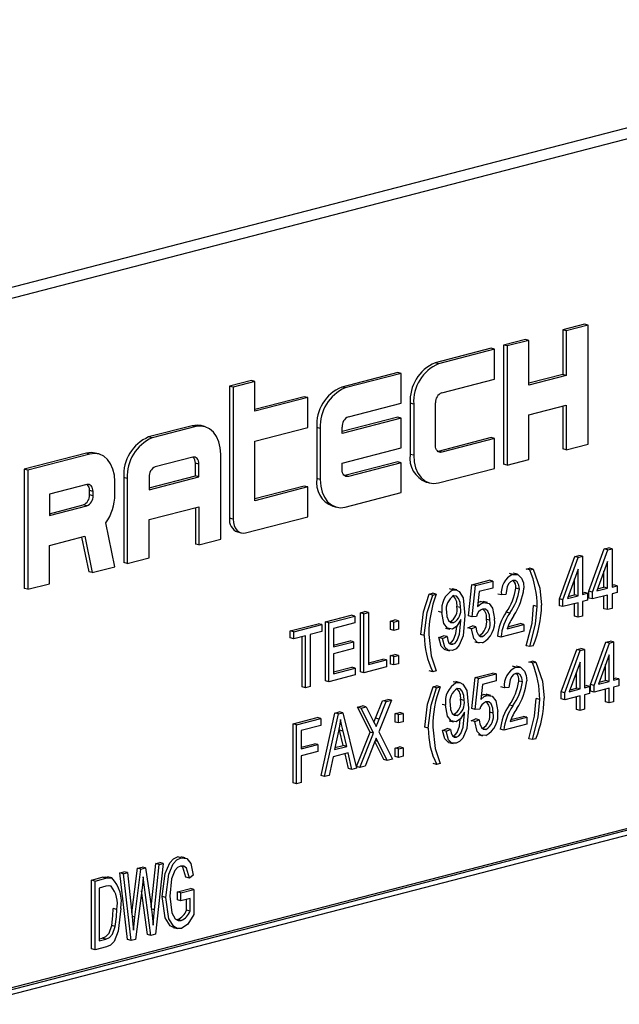
# Model space of a CAD drawing. Units: inches. Extents: x 4 to 84, y 4 to 63.
# Drawn here: x 63.8 to 64.4, y 49.1 to 50 of the extents above; entities that cross this region are included whole.
import ezdxf

# ---------------------------------------------------------------- set-up
doc = ezdxf.new("R2010")
doc.units = ezdxf.units.IN
doc.header["$LTSCALE"] = 8
doc.header["$MEASUREMENT"] = 0

msp = doc.modelspace()

# ---------------------------------------------------------------- linework, layer by layer
at = {"color": 7, "linetype": 'Continuous', "lineweight": 25}
for p, q in [((64.77715, 50.04675), (62.8326, 49.54346)), ((64.79829, 50.04128), (62.85375, 49.53799)), ((64.31901, 49.74446), (64.29735, 49.73885)), ((64.29735, 49.73885), (64.29735, 49.69448)), ((64.30089, 49.73794), (64.29735, 49.73885)), ((64.32254, 49.74354), (64.30089, 49.73794)), ((64.32254, 49.74354), (64.31901, 49.74446)), ((64.32254, 49.62522), (64.32254, 49.74354)), ((64.26023, 49.72924), (64.23857, 49.72364)), ((64.26376, 49.72833), (64.26023, 49.72924)), ((64.30089, 49.73794), (64.30089, 49.69356)), ((64.2262, 49.72044), (64.17051, 49.70602)), ((64.22973, 49.71952), (64.17405, 49.70511)), ((64.22973, 49.71952), (64.2262, 49.72044)), ((64.22973, 49.68994), (64.22973, 49.71952)), ((64.23857, 49.72364), (64.23857, 49.60531)), ((64.24211, 49.72272), (64.23857, 49.72364)), ((64.26376, 49.72833), (64.24211, 49.72272)), ((64.24211, 49.72272), (64.24211, 49.6044)), ((64.26376, 49.68396), (64.26376, 49.72833)), ((64.17405, 49.70511), (64.17051, 49.70602)), ((64.13339, 49.69642), (64.07771, 49.682)), ((64.13693, 49.6955), (64.08124, 49.68109)), ((64.13693, 49.6955), (64.13339, 49.69642)), ((64.13693, 49.66592), (64.13693, 49.6955)), ((64.17714, 49.67633), (64.22973, 49.68994)), ((64.29735, 49.69448), (64.26376, 49.68579)), ((64.30089, 49.69356), (64.26376, 49.68396)), ((64.30089, 49.69356), (64.29735, 49.69448)), ((63.98799, 49.68836), (63.96634, 49.68276)), ((63.96634, 49.68276), (63.96634, 49.55176)), ((63.96987, 49.68185), (63.96634, 49.68276)), ((63.99153, 49.68745), (63.96987, 49.68185)), ((63.96987, 49.68185), (63.96987, 49.55084)), ((63.99153, 49.68745), (63.98799, 49.68836)), ((63.99153, 49.65787), (63.99153, 49.68745)), ((64.08124, 49.68109), (64.07771, 49.682)), ((64.04058, 49.67239), (63.99153, 49.6597)), ((64.04412, 49.67148), (63.99153, 49.65787)), ((64.04412, 49.67148), (64.04058, 49.67239)), ((64.04412, 49.6419), (64.04412, 49.67148)), ((64.08434, 49.65231), (64.13693, 49.66592)), ((64.14577, 49.66581), (64.14577, 49.6151)), ((64.1493, 49.6649), (64.14577, 49.66581)), ((64.1493, 49.6649), (64.1493, 49.61418)), ((64.17096, 49.62402), (64.17096, 49.66627)), ((64.26376, 49.65437), (64.30089, 49.66398)), ((64.29735, 49.66307), (64.29735, 49.62053)), ((64.30089, 49.66398), (64.30089, 49.61961)), ((64.13339, 49.65204), (64.07815, 49.63775)), ((64.13693, 49.65113), (64.07815, 49.63592)), ((64.13693, 49.65113), (64.13339, 49.65204)), ((64.13693, 49.62155), (64.13693, 49.65113)), ((64.26376, 49.61), (64.26376, 49.65437)), ((63.92921, 49.64357), (63.8859, 49.63236)), ((63.93275, 49.64266), (63.88944, 49.63145)), ((63.93275, 49.64266), (63.92921, 49.64357)), ((63.94152, 49.64273), (63.93798, 49.64365)), ((63.99153, 49.62829), (64.04412, 49.6419)), ((64.05296, 49.64179), (64.05296, 49.59108)), ((64.05649, 49.64088), (64.05296, 49.64179)), ((64.05649, 49.64088), (64.05649, 49.59016)), ((64.07815, 49.63592), (64.07815, 49.64225)), ((63.88944, 49.63145), (63.8859, 49.63236)), ((64.2262, 49.63169), (64.17361, 49.61808)), ((64.22973, 49.63078), (64.17714, 49.61716)), ((64.22973, 49.63078), (64.2262, 49.63169)), ((64.22973, 49.60119), (64.22973, 49.63078)), ((63.99153, 49.56912), (63.99153, 49.62829)), ((64.07815, 49.60633), (64.13693, 49.62155)), ((64.30089, 49.61961), (64.32254, 49.62522)), ((63.82403, 49.61635), (63.76216, 49.60033)), ((63.82757, 49.61543), (63.7657, 49.59942)), ((63.82757, 49.61543), (63.82403, 49.61635)), ((63.83634, 49.61551), (63.8328, 49.61642)), ((63.92966, 49.61227), (63.89253, 49.60267)), ((63.9575, 49.53073), (63.9575, 49.61525)), ((64.1493, 49.61418), (64.14577, 49.6151)), ((64.17361, 49.61808), (64.17329, 49.61801)), ((64.17714, 49.61716), (64.17361, 49.61808)), ((64.30089, 49.61961), (64.29735, 49.62053)), ((63.93231, 49.59366), (63.93231, 49.60634)), ((63.93584, 49.60542), (63.93231, 49.60634)), ((63.93584, 49.59274), (63.93584, 49.60542)), ((64.07815, 49.59999), (64.07815, 49.60633)), ((64.13339, 49.60767), (64.0808, 49.59406)), ((64.13693, 49.60676), (64.08434, 49.59314)), ((64.13693, 49.60676), (64.13339, 49.60767)), ((64.13693, 49.57717), (64.13693, 49.60676)), ((64.24211, 49.6044), (64.23857, 49.60531)), ((64.24211, 49.6044), (64.26376, 49.61)), ((63.76216, 49.60033), (63.76216, 49.48201)), ((63.7657, 49.59942), (63.76216, 49.60033)), ((63.7657, 49.59942), (63.7657, 49.48109)), ((63.86115, 49.59215), (63.86115, 49.50763)), ((63.86469, 49.59123), (63.86115, 49.59215)), ((63.88635, 49.58176), (63.93231, 49.59366)), ((63.88635, 49.57993), (63.93584, 49.59274)), ((63.88635, 49.59261), (63.88635, 49.57993)), ((63.93584, 49.59274), (63.93231, 49.59366)), ((64.0808, 49.59406), (64.08048, 49.59399)), ((64.08434, 49.59314), (64.0808, 49.59406)), ((64.17405, 49.58678), (64.22973, 49.60119)), ((63.82447, 49.58505), (63.78735, 49.57544)), ((63.85232, 49.57535), (63.85232, 49.58803)), ((63.86469, 49.59123), (63.86469, 49.50671)), ((64.04058, 49.58365), (63.99153, 49.57095)), ((64.04412, 49.58274), (63.99153, 49.56912)), ((64.04412, 49.58274), (64.04058, 49.58365)), ((64.04412, 49.55315), (64.04412, 49.58274)), ((64.05649, 49.59016), (64.05296, 49.59108)), ((64.16174, 49.58762), (64.16528, 49.58671)), ((63.78735, 49.57544), (63.78735, 49.55431)), ((63.82713, 49.57489), (63.82713, 49.57911)), ((63.83066, 49.5782), (63.82713, 49.57911)), ((63.83066, 49.57397), (63.82713, 49.57489)), ((63.83066, 49.57397), (63.83066, 49.5782)), ((64.08124, 49.56276), (64.13693, 49.57717)), ((63.78735, 49.55614), (63.82094, 49.56484)), ((63.78735, 49.55431), (63.82447, 49.56392)), ((63.82447, 49.56392), (63.82094, 49.56484)), ((63.88635, 49.55035), (63.93584, 49.56316)), ((63.93231, 49.56225), (63.93231, 49.52605)), ((63.93584, 49.56316), (63.93584, 49.52513)), ((64.06894, 49.5636), (64.07247, 49.56269)), ((63.98225, 49.53714), (64.04412, 49.55315)), ((63.85232, 49.50351), (63.84334, 49.54697)), ((63.88635, 49.51232), (63.88635, 49.55035)), ((63.96987, 49.55084), (63.96634, 49.55176)), ((63.78735, 49.52473), (63.82244, 49.53381)), ((63.81926, 49.53299), (63.82636, 49.49862)), ((63.82244, 49.53381), (63.8299, 49.49771)), ((63.97433, 49.53802), (63.97786, 49.5371)), ((63.78735, 49.4867), (63.78735, 49.52473)), ((63.93584, 49.52513), (63.93231, 49.52605)), ((63.93584, 49.52513), (63.9575, 49.53073)), ((64.29403, 49.47168), (64.30932, 49.51369)), ((64.30932, 49.51369), (64.31353, 49.51478)), ((64.31286, 49.51278), (64.30932, 49.51369)), ((64.31286, 49.51278), (64.31706, 49.51387)), ((64.31706, 49.51387), (64.31353, 49.51478)), ((64.31706, 49.51387), (64.31706, 49.47581)), ((64.3233, 49.47926), (64.3386, 49.52127)), ((64.32684, 49.47834), (64.34213, 49.52036)), ((64.3386, 49.52127), (64.3428, 49.52236)), ((64.34213, 49.52036), (64.3386, 49.52127)), ((64.34213, 49.52036), (64.34634, 49.52144)), ((64.34634, 49.52144), (64.3428, 49.52236)), ((64.34634, 49.52144), (64.34634, 49.48339)), ((63.86469, 49.50671), (63.86115, 49.50763)), ((63.86469, 49.50671), (63.88635, 49.51232)), ((64.29756, 49.47077), (64.31286, 49.51278)), ((64.34188, 49.50872), (64.33123, 49.47948)), ((64.34188, 49.48224), (64.34188, 49.50872)), ((63.8299, 49.49771), (63.82636, 49.49862)), ((63.8299, 49.49771), (63.85232, 49.50351)), ((64.24791, 49.49597), (64.24438, 49.49688)), ((64.25254, 49.49599), (64.24813, 49.49713)), ((64.26111, 49.50122), (64.26446, 49.50208)), ((64.26465, 49.5003), (64.26111, 49.50122)), ((64.26799, 49.50117), (64.26446, 49.50208)), ((64.26465, 49.5003), (64.26799, 49.50117)), ((64.31261, 49.50114), (64.30196, 49.47191)), ((64.31261, 49.47466), (64.31261, 49.50114)), ((64.33834, 49.48315), (64.33834, 49.49901)), ((63.7657, 49.48109), (63.78735, 49.4867)), ((64.20368, 49.4548), (64.20703, 49.4857)), ((64.20703, 49.4857), (64.2243, 49.49017)), ((64.21056, 49.48478), (64.20703, 49.4857)), ((64.20722, 49.45389), (64.21056, 49.48478)), ((64.21056, 49.48478), (64.22783, 49.48925)), ((64.22783, 49.48925), (64.2243, 49.49017)), ((64.22783, 49.48925), (64.22783, 49.4824)), ((64.30907, 49.47558), (64.30907, 49.49143)), ((64.34634, 49.48522), (64.34782, 49.4856)), ((64.34634, 49.48339), (64.35135, 49.48469)), ((64.35135, 49.48469), (64.34782, 49.4856)), ((64.35135, 49.48469), (64.35135, 49.47784)), ((63.7657, 49.48109), (63.76216, 49.48201)), ((64.16464, 49.47625), (64.16798, 49.47711)), ((64.16818, 49.47533), (64.16464, 49.47625)), ((64.17152, 49.4762), (64.16798, 49.47711)), ((64.16818, 49.47533), (64.17152, 49.4762)), ((64.18833, 49.48055), (64.1848, 49.48146)), ((64.19199, 49.48048), (64.18757, 49.48163)), ((64.2143, 49.4789), (64.21269, 49.46401)), ((64.22783, 49.4824), (64.2143, 49.4789)), ((64.23649, 49.47551), (64.23296, 49.47642)), ((64.24095, 49.4759), (64.23649, 49.47551)), ((64.25432, 49.48132), (64.25078, 49.48224)), ((64.30196, 49.47191), (64.31261, 49.47466)), ((64.3027, 49.47393), (64.30907, 49.47558)), ((64.31261, 49.47466), (64.30907, 49.47558)), ((64.31706, 49.47764), (64.31854, 49.47803)), ((64.31706, 49.47581), (64.32208, 49.47711)), ((64.32208, 49.47711), (64.31854, 49.47803)), ((64.32208, 49.47711), (64.32208, 49.47026)), ((64.3233, 49.47241), (64.3233, 49.47926)), ((64.32684, 49.47834), (64.3233, 49.47926)), ((64.32684, 49.47149), (64.32684, 49.47834)), ((64.34188, 49.47539), (64.32684, 49.47149)), ((64.33123, 49.47948), (64.34188, 49.48224)), ((64.33197, 49.4815), (64.33834, 49.48315)), ((64.34188, 49.48224), (64.33834, 49.48315)), ((64.33834, 49.46184), (64.33834, 49.47447)), ((64.34188, 49.46093), (64.34188, 49.47539)), ((64.35135, 49.47784), (64.34634, 49.47654)), ((64.34634, 49.47654), (64.34634, 49.46208)), ((64.2131, 49.46787), (64.21551, 49.46886)), ((64.21551, 49.46886), (64.21848, 49.46834)), ((64.21904, 49.46795), (64.21551, 49.46886)), ((64.22258, 49.46788), (64.21816, 49.46902)), ((64.27189, 49.46412), (64.26836, 49.46504)), ((64.29403, 49.46483), (64.29403, 49.47168)), ((64.29756, 49.47077), (64.29403, 49.47168)), ((64.29756, 49.46392), (64.29403, 49.46483)), ((64.29756, 49.46392), (64.29756, 49.47077)), ((64.31261, 49.46781), (64.29756, 49.46392)), ((64.30907, 49.45427), (64.30907, 49.4669)), ((64.31261, 49.45335), (64.31261, 49.46781)), ((64.32208, 49.47026), (64.31706, 49.46896)), ((64.31706, 49.46896), (64.31706, 49.4545)), ((64.32684, 49.47149), (64.3233, 49.47241)), ((64.06148, 49.44879), (64.08711, 49.45542)), ((64.09064, 49.4545), (64.08711, 49.45542)), ((64.09632, 49.4578), (64.10078, 49.45896)), ((64.09632, 49.3992), (64.09632, 49.4578)), ((64.09986, 49.45689), (64.09632, 49.4578)), ((64.09986, 49.45689), (64.10432, 49.45804)), ((64.09986, 49.39829), (64.09986, 49.45689)), ((64.10432, 49.45804), (64.10078, 49.45896)), ((64.10432, 49.45804), (64.10432, 49.40629)), ((64.17739, 49.45801), (64.17386, 49.45893)), ((64.19578, 49.46293), (64.19224, 49.46384)), ((64.20722, 49.45389), (64.20368, 49.4548)), ((64.24473, 49.45753), (64.24119, 49.45845)), ((64.34188, 49.46093), (64.33834, 49.46184)), ((64.34634, 49.46208), (64.34188, 49.46093)), ((64.02664, 49.43977), (64.05449, 49.44698)), ((64.03017, 49.43885), (64.05803, 49.44606)), ((64.05803, 49.44606), (64.05449, 49.44698)), ((64.05803, 49.44606), (64.05803, 49.43921)), ((64.06148, 49.39018), (64.06148, 49.44879)), ((64.06502, 49.44787), (64.06148, 49.44879)), ((64.06502, 49.44787), (64.09064, 49.4545)), ((64.06502, 49.38927), (64.06502, 49.44787)), ((64.09064, 49.44766), (64.06947, 49.44218)), ((64.09064, 49.4545), (64.09064, 49.44766)), ((64.12615, 49.44954), (64.13061, 49.4507)), ((64.12615, 49.44117), (64.12615, 49.44954)), ((64.12969, 49.44863), (64.12615, 49.44954)), ((64.12969, 49.44863), (64.13415, 49.44978)), ((64.12969, 49.44026), (64.12969, 49.44863)), ((64.13415, 49.44978), (64.13061, 49.4507)), ((64.13415, 49.44978), (64.13415, 49.44141)), ((64.18892, 49.44797), (64.18538, 49.44889)), ((64.19621, 49.44978), (64.19621, 49.45122)), ((64.21168, 49.45417), (64.20722, 49.45389)), ((64.22505, 49.45031), (64.22151, 49.45123)), ((64.24206, 49.44194), (64.25878, 49.44627)), ((64.24283, 49.44397), (64.25524, 49.44718)), ((64.25878, 49.44627), (64.25524, 49.44718)), ((64.25878, 49.44627), (64.25878, 49.43942)), ((64.31261, 49.45335), (64.30907, 49.45427)), ((64.31706, 49.4545), (64.31261, 49.45335)), ((64.02664, 49.43292), (64.02664, 49.43977)), ((64.03017, 49.43885), (64.02664, 49.43977)), ((64.03017, 49.432), (64.03017, 49.43885)), ((64.05803, 49.43921), (64.04633, 49.43619)), ((64.04633, 49.43619), (64.04633, 49.38443)), ((64.06947, 49.44218), (64.06947, 49.42391)), ((64.12969, 49.44026), (64.12615, 49.44117)), ((64.13415, 49.44141), (64.12969, 49.44026)), ((64.15982, 49.4352), (64.15628, 49.43611)), ((64.18081, 49.4426), (64.18523, 49.44146)), ((64.20313, 49.44283), (64.20758, 49.44474)), ((64.20666, 49.44191), (64.20313, 49.44283)), ((64.20666, 49.44191), (64.21112, 49.44383)), ((64.21112, 49.44383), (64.20758, 49.44474)), ((64.25878, 49.43942), (64.23593, 49.43351)), ((64.03017, 49.432), (64.02664, 49.43292)), ((64.04187, 49.43503), (64.03017, 49.432)), ((64.03834, 49.38419), (64.03834, 49.43412)), ((64.04187, 49.38328), (64.04187, 49.43503)), ((64.06947, 49.42574), (64.086, 49.43002)), ((64.06947, 49.42391), (64.08953, 49.4291)), ((64.08953, 49.4291), (64.086, 49.43002)), ((64.08953, 49.4291), (64.08953, 49.42225)), ((64.17441, 49.43311), (64.17887, 49.43503)), ((64.17795, 49.4322), (64.17441, 49.43311)), ((64.17795, 49.4322), (64.18241, 49.43411)), ((64.18241, 49.43411), (64.17887, 49.43503)), ((64.18817, 49.42647), (64.18463, 49.42739)), ((64.21003, 49.42898), (64.21445, 49.42784)), ((64.21768, 49.43411), (64.21415, 49.43503)), ((64.23593, 49.43351), (64.2324, 49.43442)), ((64.32493, 49.38665), (64.34022, 49.42866)), ((64.32846, 49.38573), (64.34376, 49.42775)), ((64.34022, 49.42866), (64.34443, 49.42975)), ((64.34376, 49.42775), (64.34022, 49.42866)), ((64.34376, 49.42775), (64.34796, 49.42883)), ((64.34796, 49.42883), (64.34443, 49.42975)), ((64.34796, 49.42883), (64.34796, 49.39078)), ((64.08953, 49.42225), (64.06947, 49.41706)), ((64.06947, 49.41706), (64.06947, 49.39727)), ((64.12615, 49.41529), (64.13061, 49.41645)), ((64.13415, 49.41553), (64.13061, 49.41645)), ((64.18038, 49.42123), (64.1848, 49.42009)), ((64.26465, 49.4242), (64.26111, 49.42511)), ((64.26799, 49.42506), (64.26465, 49.4242)), ((64.29598, 49.37916), (64.31128, 49.42117)), ((64.29952, 49.37824), (64.31482, 49.42026)), ((64.31128, 49.42117), (64.31548, 49.42226)), ((64.31482, 49.42026), (64.31128, 49.42117)), ((64.31482, 49.42026), (64.31902, 49.42134)), ((64.31902, 49.42134), (64.31548, 49.42226)), ((64.31902, 49.42134), (64.31902, 49.38329)), ((64.34351, 49.41611), (64.33286, 49.38687)), ((64.34351, 49.38963), (64.34351, 49.41611)), ((64.10432, 49.40812), (64.11861, 49.41182)), ((64.10432, 49.40629), (64.12215, 49.41091)), ((64.12215, 49.41091), (64.11861, 49.41182)), ((64.12215, 49.41091), (64.12215, 49.40406)), ((64.12615, 49.40692), (64.12615, 49.41529)), ((64.12969, 49.41438), (64.12615, 49.41529)), ((64.12969, 49.40601), (64.12615, 49.40692)), ((64.12969, 49.41438), (64.13415, 49.41553)), ((64.12969, 49.40601), (64.12969, 49.41438)), ((64.13415, 49.40716), (64.12969, 49.40601)), ((64.13415, 49.41553), (64.13415, 49.40716)), ((64.26373, 49.40886), (64.26707, 49.40973)), ((64.26726, 49.40795), (64.26373, 49.40886)), ((64.27061, 49.40881), (64.26707, 49.40973)), ((64.26726, 49.40795), (64.27061, 49.40881)), ((64.31456, 49.40862), (64.30392, 49.37938)), ((64.31456, 49.38214), (64.31456, 49.40862)), ((64.33997, 49.39054), (64.33997, 49.4064)), ((64.0912, 49.39605), (64.06502, 49.38927)), ((64.06947, 49.3991), (64.08767, 49.40381)), ((64.06947, 49.39727), (64.0912, 49.4029)), ((64.0912, 49.4029), (64.08767, 49.40381)), ((64.0912, 49.4029), (64.0912, 49.39605)), ((64.09986, 49.39829), (64.09632, 49.3992)), ((64.12215, 49.40406), (64.09986, 49.39829)), ((64.16818, 49.39923), (64.16464, 49.40014)), ((64.17152, 49.40009), (64.16818, 49.39923)), ((64.2103, 49.39351), (64.22757, 49.39798)), ((64.21383, 49.3926), (64.2311, 49.39707)), ((64.2311, 49.39707), (64.22757, 49.39798)), ((64.2311, 49.39707), (64.2311, 49.39022)), ((64.25085, 49.4037), (64.24732, 49.40462)), ((64.25549, 49.40372), (64.25107, 49.40486)), ((64.31103, 49.38305), (64.31103, 49.39891)), ((64.06502, 49.38927), (64.06148, 49.39018)), ((64.19193, 49.38845), (64.1884, 49.38937)), ((64.19559, 49.38839), (64.19117, 49.38953)), ((64.20695, 49.36262), (64.2103, 49.39351)), ((64.21383, 49.3926), (64.2103, 49.39351)), ((64.21049, 49.36171), (64.21383, 49.3926)), ((64.21757, 49.38671), (64.21596, 49.37183)), ((64.2311, 49.39022), (64.21757, 49.38671)), ((64.25726, 49.38906), (64.25373, 49.38997)), ((64.32493, 49.3798), (64.32493, 49.38665)), ((64.32846, 49.38573), (64.32493, 49.38665)), ((64.33286, 49.38687), (64.34351, 49.38963)), ((64.3336, 49.38889), (64.33997, 49.39054)), ((64.34351, 49.38963), (64.33997, 49.39054)), ((64.34796, 49.39261), (64.34944, 49.39299)), ((64.34796, 49.39078), (64.35298, 49.39208)), ((64.35298, 49.39208), (64.34944, 49.39299)), ((64.35298, 49.39208), (64.35298, 49.38523)), ((64.04187, 49.38328), (64.03834, 49.38419)), ((64.04633, 49.38443), (64.04187, 49.38328)), ((64.16857, 49.38423), (64.17191, 49.3851)), ((64.1721, 49.38332), (64.16857, 49.38423)), ((64.17545, 49.38418), (64.17191, 49.3851)), ((64.1721, 49.38332), (64.17545, 49.38418)), ((64.21638, 49.37569), (64.21878, 49.37668)), ((64.22231, 49.37577), (64.21878, 49.37668)), ((64.22585, 49.3757), (64.22143, 49.37684)), ((64.23943, 49.38324), (64.2359, 49.38416)), ((64.24389, 49.38363), (64.23943, 49.38324)), ((64.29598, 49.37231), (64.29598, 49.37916)), ((64.29952, 49.37824), (64.29598, 49.37916)), ((64.29952, 49.37139), (64.29952, 49.37824)), ((64.30392, 49.37938), (64.31456, 49.38214)), ((64.30465, 49.3814), (64.31103, 49.38305)), ((64.31456, 49.38214), (64.31103, 49.38305)), ((64.31902, 49.38512), (64.3205, 49.3855)), ((64.31902, 49.38329), (64.32403, 49.38459)), ((64.32403, 49.37774), (64.31902, 49.37644)), ((64.32403, 49.38459), (64.3205, 49.3855)), ((64.32403, 49.38459), (64.32403, 49.37774)), ((64.32846, 49.37889), (64.32493, 49.3798)), ((64.32846, 49.37889), (64.32846, 49.38573)), ((64.34351, 49.38278), (64.32846, 49.37889)), ((64.33997, 49.36923), (64.33997, 49.38186)), ((64.34351, 49.36832), (64.34351, 49.38278)), ((64.35298, 49.38523), (64.34796, 49.38393)), ((64.34796, 49.38393), (64.34796, 49.36947)), ((64.11148, 49.3531), (64.11843, 49.3705)), ((64.12706, 49.3709), (64.11456, 49.3396)), ((64.11502, 49.35218), (64.12197, 49.36958)), ((64.11843, 49.3705), (64.12352, 49.37181)), ((64.12197, 49.36958), (64.11843, 49.3705)), ((64.12197, 49.36958), (64.12706, 49.3709)), ((64.12706, 49.3709), (64.12352, 49.37181)), ((64.18099, 49.36591), (64.17745, 49.36683)), ((64.19938, 49.37083), (64.19584, 49.37174)), ((64.27451, 49.37177), (64.27097, 49.37268)), ((64.29952, 49.37139), (64.29598, 49.37231)), ((64.31456, 49.37529), (64.29952, 49.37139)), ((64.31103, 49.36174), (64.31103, 49.37437)), ((64.31456, 49.36083), (64.31456, 49.37529)), ((64.31902, 49.37644), (64.31902, 49.36198)), ((64.34351, 49.36832), (64.33997, 49.36923)), ((64.34796, 49.36947), (64.34351, 49.36832)), ((64.05725, 49.29606), (64.07095, 49.35821)), ((64.06079, 49.29515), (64.07449, 49.35729)), ((64.07095, 49.35821), (64.0753, 49.35933)), ((64.07449, 49.35729), (64.07095, 49.35821)), ((64.07449, 49.35729), (64.07883, 49.35842)), ((64.07883, 49.35842), (64.0753, 49.35933)), ((64.07883, 49.35842), (64.09254, 49.30336)), ((64.09344, 49.36403), (64.09853, 49.36535)), ((64.10594, 49.33922), (64.09344, 49.36403)), ((64.09697, 49.36311), (64.09344, 49.36403)), ((64.09697, 49.36311), (64.10207, 49.36443)), ((64.10947, 49.33831), (64.09697, 49.36311)), ((64.10207, 49.36443), (64.09853, 49.36535)), ((64.10207, 49.36443), (64.10881, 49.35105)), ((64.13074, 49.3577), (64.1352, 49.35885)), ((64.13074, 49.34933), (64.13074, 49.3577)), ((64.13427, 49.35678), (64.13074, 49.3577)), ((64.13427, 49.35678), (64.13873, 49.35794)), ((64.13873, 49.35794), (64.1352, 49.35885)), ((64.13873, 49.35794), (64.13873, 49.34957)), ((64.19981, 49.35768), (64.19981, 49.35912)), ((64.21049, 49.36171), (64.20695, 49.36262)), ((64.21495, 49.36199), (64.21049, 49.36171)), ((64.22832, 49.35813), (64.22478, 49.35904)), ((64.24767, 49.36526), (64.24413, 49.36618)), ((64.31456, 49.36083), (64.31103, 49.36174)), ((64.31902, 49.36198), (64.31456, 49.36083)), ((64.02942, 49.34746), (64.05338, 49.35366)), ((64.02942, 49.28886), (64.02942, 49.34746)), ((64.03296, 49.34654), (64.02942, 49.34746)), ((64.03296, 49.34654), (64.05692, 49.35275)), ((64.05692, 49.35275), (64.05338, 49.35366)), ((64.05692, 49.35275), (64.05692, 49.3459)), ((64.11502, 49.35218), (64.11148, 49.3531)), ((64.13427, 49.34841), (64.13074, 49.34933)), ((64.13427, 49.34841), (64.13427, 49.35678)), ((64.13873, 49.34957), (64.13427, 49.34841)), ((64.18441, 49.3505), (64.18883, 49.34936)), ((64.19252, 49.35588), (64.18898, 49.35679)), ((64.2064, 49.35064), (64.21085, 49.35256)), ((64.20993, 49.34973), (64.2064, 49.35064)), ((64.20993, 49.34973), (64.21439, 49.35164)), ((64.21439, 49.35164), (64.21085, 49.35256)), ((64.26172, 49.34715), (64.23888, 49.34124)), ((64.245, 49.34967), (64.26172, 49.354)), ((64.24577, 49.3517), (64.25818, 49.35491)), ((64.26172, 49.354), (64.25818, 49.35491)), ((64.26172, 49.354), (64.26172, 49.34715)), ((64.03296, 49.28794), (64.03296, 49.34654)), ((64.05692, 49.3459), (64.03742, 49.34085)), ((64.03742, 49.34085), (64.03742, 49.32258)), ((64.07467, 49.34015), (64.07063, 49.32205)), ((64.07557, 49.34126), (64.07521, 49.34284)), ((64.07915, 49.32608), (64.07557, 49.34126)), ((64.0791, 49.34034), (64.07557, 49.34126)), ((64.08269, 49.32517), (64.0791, 49.34034)), ((64.09232, 49.30514), (64.10594, 49.33922)), ((64.09586, 49.30422), (64.10947, 49.33831)), ((64.10947, 49.33831), (64.10594, 49.33922)), ((64.11456, 49.3396), (64.12817, 49.31259)), ((64.16375, 49.34319), (64.16021, 49.3441)), ((64.17801, 49.34101), (64.18247, 49.34293)), ((64.18155, 49.3401), (64.17801, 49.34101)), ((64.18155, 49.3401), (64.186, 49.34201)), ((64.186, 49.34201), (64.18247, 49.34293)), ((64.22095, 49.34193), (64.21742, 49.34284)), ((64.23888, 49.34124), (64.23534, 49.34215)), ((64.7099, 49.33381), (62.94214, 48.87628)), ((64.71344, 49.33289), (62.94567, 48.87536)), ((64.03742, 49.32441), (64.05059, 49.32782)), ((64.05413, 49.32691), (64.05059, 49.32782)), ((64.11008, 49.32837), (64.10095, 49.30554)), ((64.11955, 49.31218), (64.11065, 49.32982)), ((64.11359, 49.33009), (64.11102, 49.33075)), ((64.12308, 49.31127), (64.11359, 49.33009)), ((64.18398, 49.32913), (64.1884, 49.32799)), ((64.19177, 49.33437), (64.18823, 49.33529)), ((64.2133, 49.3368), (64.21772, 49.33565)), ((64.26726, 49.33184), (64.26373, 49.33276)), ((64.27061, 49.33271), (64.26726, 49.33184)), ((64.7099, 49.32715), (62.94921, 48.87145)), ((64.03742, 49.32258), (64.05413, 49.32691)), ((64.05413, 49.32006), (64.03742, 49.31573)), ((64.05413, 49.32691), (64.05413, 49.32006)), ((64.08416, 49.3187), (64.06917, 49.31482)), ((64.07063, 49.32205), (64.08269, 49.32517)), ((64.07107, 49.32399), (64.07915, 49.32608)), ((64.08269, 49.32517), (64.07915, 49.32608)), ((64.08438, 49.30308), (64.08102, 49.31789)), ((64.08791, 49.30217), (64.08416, 49.3187)), ((64.13074, 49.32345), (64.1352, 49.32461)), ((64.13074, 49.31508), (64.13074, 49.32345)), ((64.13427, 49.32254), (64.13074, 49.32345)), ((64.13427, 49.32254), (64.13873, 49.32369)), ((64.13427, 49.31417), (64.13427, 49.32254)), ((64.13873, 49.32369), (64.1352, 49.32461)), ((64.13873, 49.32369), (64.13873, 49.31532)), ((64.03742, 49.31573), (64.03742, 49.2891)), ((64.06917, 49.31482), (64.06543, 49.29635)), ((64.12308, 49.31127), (64.11955, 49.31218)), ((64.12817, 49.31259), (64.12308, 49.31127)), ((64.13427, 49.31417), (64.13074, 49.31508)), ((64.13873, 49.31532), (64.13427, 49.31417)), ((64.1721, 49.30721), (64.16857, 49.30813)), ((64.17545, 49.30808), (64.1721, 49.30721)), ((64.08791, 49.30217), (64.08438, 49.30308)), ((64.09254, 49.30336), (64.08791, 49.30217)), ((64.09586, 49.30422), (64.09232, 49.30514)), ((64.10095, 49.30554), (64.09586, 49.30422)), ((64.03296, 49.28794), (64.02942, 49.28886)), ((64.03742, 49.2891), (64.03296, 49.28794)), ((64.06079, 49.29515), (64.05725, 49.29606)), ((64.06543, 49.29635), (64.06079, 49.29515)), ((63.91806, 49.21439), (63.91453, 49.21531)), ((63.92228, 49.21437), (63.91786, 49.21552)), ((63.85738, 49.19963), (63.86135, 49.20065)), ((63.86489, 49.19974), (63.86135, 49.20065)), ((63.86915, 49.1598), (63.87474, 49.20412)), ((63.87225, 49.15547), (63.87827, 49.2032)), ((63.87474, 49.20412), (63.87939, 49.20532)), ((63.87827, 49.2032), (63.87474, 49.20412)), ((63.87827, 49.2032), (63.88292, 49.20441)), ((63.88292, 49.20441), (63.87939, 49.20532)), ((63.88292, 49.20441), (63.88771, 49.17105)), ((63.88842, 49.1654), (63.89292, 49.20882)), ((63.89178, 49.16276), (63.89645, 49.20791)), ((63.90042, 49.20894), (63.89264, 49.13855)), ((63.89292, 49.20882), (63.89689, 49.20985)), ((63.89645, 49.20791), (63.89292, 49.20882)), ((63.89645, 49.20791), (63.90042, 49.20894)), ((63.90042, 49.20894), (63.89689, 49.20985)), ((63.82927, 49.19235), (63.83985, 49.19509)), ((63.82927, 49.12398), (63.82927, 49.19235)), ((63.8328, 49.19144), (63.82927, 49.19235)), ((63.8328, 49.19144), (63.84339, 49.19417)), ((63.8328, 49.12307), (63.8328, 49.19144)), ((63.84339, 49.19417), (63.83985, 49.19509)), ((63.84942, 49.19445), (63.845, 49.19559)), ((63.86495, 49.13322), (63.85738, 49.19963)), ((63.86092, 49.19871), (63.85738, 49.19963)), ((63.86092, 49.19871), (63.86489, 49.19974)), ((63.86848, 49.1323), (63.86092, 49.19871)), ((63.86489, 49.19974), (63.86954, 49.15612)), ((63.88156, 49.18778), (63.88058, 49.19555)), ((63.9264, 49.19435), (63.92287, 49.19527)), ((63.9303, 49.19714), (63.9264, 49.19435)), ((63.8433, 49.18616), (63.8367, 49.18445)), ((63.8367, 49.18445), (63.8367, 49.13207)), ((63.84861, 49.18618), (63.84671, 49.18667)), ((63.87966, 49.18729), (63.87297, 49.13346)), ((63.88462, 49.13831), (63.87896, 49.1816)), ((63.88156, 49.18778), (63.87978, 49.18824)), ((63.88816, 49.13739), (63.88156, 49.18778)), ((63.91442, 49.18065), (63.92742, 49.18401)), ((63.91795, 49.17973), (63.93095, 49.1831)), ((63.93095, 49.1831), (63.92742, 49.18401)), ((63.93095, 49.1831), (63.93095, 49.15806)), ((63.903, 49.1751), (63.89947, 49.17602)), ((63.91442, 49.17266), (63.91442, 49.18065)), ((63.91795, 49.17973), (63.91442, 49.18065)), ((63.91795, 49.17174), (63.91442, 49.17266)), ((63.91795, 49.17174), (63.91795, 49.17973)), ((63.92705, 49.1741), (63.91795, 49.17174)), ((63.92352, 49.16247), (63.92352, 49.17318)), ((63.92705, 49.16156), (63.92705, 49.1741)), ((63.85425, 49.16327), (63.85072, 49.16419)), ((63.89178, 49.16276), (63.88825, 49.16368)), ((63.92705, 49.16156), (63.92352, 49.16247)), ((63.87225, 49.15547), (63.86953, 49.15618)), ((63.87083, 49.14247), (63.87225, 49.15547)), ((63.91818, 49.15227), (63.91464, 49.15318)), ((63.85276, 49.14618), (63.84923, 49.1471)), ((63.9102, 49.14531), (63.91462, 49.14416)), ((63.8367, 49.1339), (63.83986, 49.13471)), ((63.8367, 49.13207), (63.8434, 49.1338)), ((63.8434, 49.1338), (63.83986, 49.13471)), ((63.86848, 49.1323), (63.86495, 49.13322)), ((63.87297, 49.13346), (63.86848, 49.1323)), ((63.88816, 49.13739), (63.88462, 49.13831)), ((63.89264, 49.13855), (63.88816, 49.13739)), ((63.8328, 49.12307), (63.82927, 49.12398)), ((63.84387, 49.12593), (63.8328, 49.12307))]:
    msp.add_line(p, q, dxfattribs=at)
at = {"color": 7, "linetype": 'Continuous', "lineweight": 25, "flags": 128}
for points in [[(63.93798, 49.64365), (63.93404, 49.64417), (63.92921, 49.64357)], [(63.9575, 49.61525), (63.95702, 49.62173), (63.95561, 49.6277), (63.95333, 49.63296), (63.95025, 49.63728), (63.9465, 49.64052), (63.94222, 49.64253), (63.93758, 49.64326), (63.93275, 49.64266)], [(64.17714, 49.61716), (64.17594, 49.61701), (64.17478, 49.6172), (64.17371, 49.6177), (64.17277, 49.61851), (64.172, 49.61959), (64.17143, 49.6209), (64.17107, 49.6224), (64.17096, 49.62402)], [(63.8328, 49.61642), (63.82886, 49.61695), (63.82403, 49.61635)], [(63.85232, 49.58803), (63.85184, 49.5945), (63.85043, 49.60048), (63.84814, 49.60573), (63.84507, 49.61006), (63.84132, 49.61329), (63.83704, 49.61531), (63.8324, 49.61603), (63.82757, 49.61543)], [(63.93584, 49.60542), (63.93572, 49.60704), (63.93537, 49.60854), (63.9348, 49.60985), (63.93403, 49.61093), (63.93309, 49.61174), (63.93202, 49.61224), (63.93086, 49.61242), (63.92966, 49.61227)], [(64.1493, 49.61418), (64.14978, 49.60771), (64.15118, 49.60173), (64.15347, 49.59648), (64.15655, 49.59216), (64.1603, 49.58892), (64.16458, 49.5869), (64.16922, 49.58618), (64.17405, 49.58678)], [(64.08434, 49.59314), (64.08313, 49.59299), (64.08197, 49.59317), (64.0809, 49.59368), (64.07996, 49.59449), (64.07919, 49.59557), (64.07862, 49.59688), (64.07827, 49.59838), (64.07815, 49.59999)], [(63.83066, 49.5782), (63.83054, 49.57982), (63.83019, 49.58131), (63.82962, 49.58263), (63.82885, 49.58371), (63.82791, 49.58452), (63.82684, 49.58502), (63.82568, 49.5852), (63.82447, 49.58505)], [(64.05649, 49.59016), (64.05697, 49.58369), (64.05838, 49.57771), (64.06066, 49.57246), (64.06374, 49.56813), (64.06749, 49.5649), (64.07177, 49.56288), (64.07641, 49.56216), (64.08124, 49.56276)], [(63.96987, 49.55084), (63.97011, 49.54761), (63.97081, 49.54462), (63.97196, 49.54199), (63.9735, 49.53983), (63.97537, 49.53821), (63.97751, 49.5372), (63.97983, 49.53684), (63.98225, 49.53714)], [(64.24791, 49.49597), (64.25286, 49.49585), (64.25657, 49.49214), (64.25824, 49.48762), (64.25878, 49.48236)], [(64.26799, 49.50117), (64.27461, 49.48237), (64.27635, 49.46536)], [(64.24775, 49.48984), (64.24544, 49.48869), (64.24346, 49.48646), (64.24205, 49.48355), (64.24095, 49.4759)], [(64.25432, 49.48132), (64.25383, 49.48538), (64.25216, 49.4885), (64.25014, 49.48984), (64.24775, 49.48984)], [(64.15628, 49.43611), (64.15907, 49.45889), (64.16464, 49.47625)], [(64.15982, 49.4352), (64.16261, 49.45798), (64.16818, 49.47533)], [(64.18833, 49.48055), (64.1916, 49.48058), (64.19448, 49.47904), (64.19833, 49.4727), (64.20023, 49.45523)], [(64.19578, 49.46293), (64.19538, 49.46785), (64.19386, 49.47205), (64.19177, 49.47425), (64.189, 49.47463)], [(64.21269, 49.46401), (64.21614, 49.46675), (64.21904, 49.46795)], [(64.21904, 49.46795), (64.22411, 49.46706), (64.22767, 49.46251), (64.22951, 49.4518)], [(64.26111, 49.42511), (64.26686, 49.44734), (64.26836, 49.46504)], [(64.18792, 49.44163), (64.18279, 49.44251), (64.1792, 49.44713), (64.17739, 49.45801)], [(64.18185, 49.45873), (64.18231, 49.45395), (64.18398, 49.45003), (64.18617, 49.44815), (64.18892, 49.44797)], [(64.20023, 49.45523), (64.19833, 49.43495), (64.19447, 49.42554), (64.19137, 49.42212), (64.18778, 49.42028)], [(64.22505, 49.45031), (64.22462, 49.45531), (64.22296, 49.45948), (64.22067, 49.46142), (64.2178, 49.46154)], [(64.26465, 49.4242), (64.27039, 49.44643), (64.27189, 49.46412)], [(64.19621, 49.45122), (64.19226, 49.44448), (64.18792, 49.44163)], [(64.18817, 49.42647), (64.19051, 49.42776), (64.19246, 49.43015), (64.19477, 49.43647), (64.19621, 49.44978)], [(64.16428, 49.43627), (64.16668, 49.41498), (64.17152, 49.40009)], [(64.18463, 49.42739), (64.18697, 49.42868), (64.18893, 49.43107), (64.19124, 49.43738), (64.19199, 49.4443)], [(64.21773, 49.42803), (64.21279, 49.4284), (64.20905, 49.43213), (64.20666, 49.44191)], [(64.21112, 49.44383), (64.21179, 49.43964), (64.21328, 49.43608), (64.21522, 49.43432), (64.21768, 49.43411)], [(64.18086, 49.42138), (64.17991, 49.42144), (64.17658, 49.42461), (64.17441, 49.43311)], [(64.18778, 49.42028), (64.18344, 49.42052), (64.18012, 49.4237), (64.17795, 49.4322)], [(64.18241, 49.43411), (64.18304, 49.43065), (64.18435, 49.42774), (64.18607, 49.42647), (64.18817, 49.42647)], [(64.27061, 49.40881), (64.27722, 49.39001), (64.27896, 49.37301)], [(64.25069, 49.39757), (64.24838, 49.39642), (64.24641, 49.3942), (64.24499, 49.39128), (64.24389, 49.38363)], [(64.25726, 49.38906), (64.25677, 49.39311), (64.2551, 49.39623), (64.25308, 49.39757), (64.25069, 49.39757)], [(64.25085, 49.4037), (64.2558, 49.40358), (64.25951, 49.39987), (64.26118, 49.39535), (64.26172, 49.39009)], [(64.19193, 49.38845), (64.1952, 49.38849), (64.19808, 49.38694), (64.20193, 49.3806), (64.20383, 49.36313)], [(64.16021, 49.3441), (64.163, 49.36688), (64.16857, 49.38423)], [(64.16375, 49.34319), (64.16653, 49.36597), (64.1721, 49.38332)], [(64.19938, 49.37083), (64.19897, 49.37575), (64.19746, 49.37995), (64.19537, 49.38215), (64.1926, 49.38254)], [(64.21596, 49.37183), (64.21941, 49.37457), (64.22231, 49.37577)], [(64.22832, 49.35813), (64.22789, 49.36313), (64.22623, 49.36729), (64.22394, 49.36923), (64.22107, 49.36935)], [(64.22231, 49.37577), (64.22738, 49.37488), (64.23094, 49.37033), (64.23278, 49.35961)], [(64.26373, 49.33276), (64.26947, 49.35499), (64.27097, 49.37268)], [(64.26726, 49.33184), (64.273, 49.35407), (64.27451, 49.37177)], [(64.19152, 49.34953), (64.18639, 49.35041), (64.1828, 49.35503), (64.18099, 49.36591)], [(64.18545, 49.36663), (64.18591, 49.36185), (64.18758, 49.35793), (64.18977, 49.35605), (64.19252, 49.35588)], [(64.20383, 49.36313), (64.20193, 49.34286), (64.19807, 49.33344), (64.19496, 49.33002), (64.19138, 49.32818)], [(64.19981, 49.35912), (64.19586, 49.35239), (64.19152, 49.34953)], [(64.19177, 49.33437), (64.19411, 49.33566), (64.19606, 49.33806), (64.19837, 49.34437), (64.19981, 49.35768)], [(64.07667, 49.35176), (64.07569, 49.34524), (64.07467, 49.34015)], [(64.0791, 49.34034), (64.07767, 49.34669), (64.07667, 49.35176)], [(64.10881, 49.35105), (64.11058, 49.34752), (64.11198, 49.34475)], [(64.10983, 49.34902), (64.11016, 49.34982), (64.11148, 49.3531)], [(64.11198, 49.34475), (64.1137, 49.3489), (64.11502, 49.35218)], [(64.18823, 49.33529), (64.19057, 49.33658), (64.19253, 49.33897), (64.19484, 49.34528), (64.19559, 49.3522)], [(64.221, 49.33585), (64.21606, 49.33622), (64.21232, 49.33995), (64.20993, 49.34973)], [(64.21439, 49.35164), (64.21506, 49.34746), (64.21655, 49.34389), (64.21849, 49.34213), (64.22095, 49.34193)], [(64.1682, 49.34426), (64.17061, 49.32297), (64.17545, 49.30808)], [(64.18446, 49.32929), (64.18351, 49.32934), (64.18018, 49.33251), (64.17801, 49.34101)], [(64.19138, 49.32818), (64.18704, 49.32842), (64.18372, 49.3316), (64.18155, 49.3401)], [(64.186, 49.34201), (64.18663, 49.33855), (64.18795, 49.33565), (64.18967, 49.33437), (64.19177, 49.33437)], [(64.11202, 49.33325), (64.11093, 49.33051), (64.11008, 49.32837)], [(64.11359, 49.33009), (64.11271, 49.33186), (64.11202, 49.33325)], [(63.89947, 49.17602), (63.90228, 49.19899), (63.90688, 49.20953), (63.91045, 49.21332), (63.91453, 49.21531)], [(63.903, 49.1751), (63.90582, 49.19808), (63.91042, 49.20862), (63.91398, 49.21241), (63.91806, 49.21439)], [(63.91806, 49.21439), (63.92372, 49.21366), (63.92766, 49.20866), (63.9303, 49.19714)], [(63.9177, 49.2063), (63.91463, 49.20475), (63.91201, 49.20178), (63.90877, 49.19371), (63.9069, 49.1764)], [(63.9264, 49.19435), (63.92347, 49.20414), (63.92088, 49.20618), (63.9177, 49.2063)], [(63.92287, 49.19527), (63.91994, 49.20506), (63.91839, 49.20628)], [(63.83985, 49.19509), (63.84325, 49.19566), (63.84582, 49.19537)], [(63.84339, 49.19417), (63.84678, 49.19475), (63.84936, 49.19446)], [(63.88058, 49.19555), (63.8801, 49.19092), (63.87966, 49.18729)], [(63.84763, 49.18632), (63.84569, 49.1866), (63.8433, 49.18616)], [(63.91066, 49.14524), (63.90726, 49.14701), (63.90243, 49.15478), (63.89947, 49.17602)], [(63.91841, 49.14434), (63.91436, 49.14423), (63.9108, 49.1461), (63.90596, 49.15386), (63.903, 49.1751)], [(63.9069, 49.1764), (63.90881, 49.15988), (63.91236, 49.15372), (63.91507, 49.15219), (63.91818, 49.15227)], [(63.85815, 49.16419), (63.85574, 49.14167), (63.85147, 49.13123), (63.8479, 49.12772), (63.84387, 49.12593)], [(63.84923, 49.1471), (63.85047, 49.15671), (63.85072, 49.16419)], [(63.85276, 49.14618), (63.85401, 49.15579), (63.85425, 49.16327)], [(63.88771, 49.17105), (63.88936, 49.15795), (63.89033, 49.14751)], [(63.89033, 49.14751), (63.8911, 49.15605), (63.89178, 49.16276)], [(63.86954, 49.15612), (63.87031, 49.14849), (63.87083, 49.14247)], [(63.93095, 49.15806), (63.92477, 49.14852), (63.91841, 49.14434)], [(63.83986, 49.13471), (63.84347, 49.13626), (63.84658, 49.13954), (63.84923, 49.1471)], [(63.8434, 49.1338), (63.84701, 49.13535), (63.85012, 49.13863), (63.85276, 49.14618)]]:
    msp.add_lwpolyline(points, dxfattribs=at)
at = {"color": 7, "linetype": 'Continuous', "lineweight": 25}
for centre, radius, start, end in [((64.18671, 49.66833), 0.04102, 113.25501, 183.52509), ((64.19025, 49.66742), 0.04102, 113.25501, 183.52509), ((64.0939, 49.64431), 0.04102, 113.25501, 183.52509), ((64.09744, 49.6434), 0.04102, 113.25501, 183.52509), ((64.18119, 49.66691), 0.01026, 113.25501, 183.52509), ((64.08838, 49.64288), 0.01026, 113.25501, 183.52509), ((63.9021, 49.59467), 0.04102, 113.25501, 183.52509), ((63.90564, 49.59376), 0.04102, 113.25501, 183.52509), ((63.92478, 49.60687), 0.00754, 355.93295, 46.49876), ((64.17048, 49.61109), 0.02504, 170.78154, 249.57615), ((63.89658, 49.59324), 0.01026, 113.25501, 183.52509), ((63.8196, 49.57965), 0.00754, 355.93295, 46.49876), ((64.07767, 49.58707), 0.02504, 170.78154, 249.57615), ((63.81689, 49.57426), 0.01026, 293.25501, 3.52509), ((63.82042, 49.57334), 0.01026, 293.25501, 3.52509), ((63.80282, 49.5754), 0.0495, 324.94125, 359.94176), ((63.9787, 49.54975), 0.01252, 170.78154, 249.57615), ((64.25602, 49.47803), 0.01969, 114.30412, 187.35429), ((64.18205, 49.46495), 0.08984, 359.47137, 23.17001), ((64.24323, 49.48377), 0.00771, 348.53667, 51.87988), ((64.28153, 49.43562), 0.11726, 159.75416, 179.68284), ((64.19898, 49.46146), 0.02186, 119.13729, 189.06532), ((64.19695, 49.4615), 0.01536, 121.1747, 190.38681), ((64.1795, 49.46571), 0.01287, 351.67539, 47.30506), ((64.19947, 49.4891), 0.05177, 323.69598, 352.38546), ((64.203, 49.48818), 0.05177, 323.69598, 352.38546), ((64.19798, 49.48929), 0.0612, 325.96528, 353.49874), ((64.16741, 49.46693), 0.10895, 337.3972, 359.17157), ((64.17881, 49.46095), 0.01373, 298.56259, 12.14563), ((64.18235, 49.46004), 0.01373, 298.56259, 12.14563), ((64.22155, 49.45219), 0.01007, 111.89618, 168.64196), ((64.21074, 49.45336), 0.01098, 348.76392, 48.00541), ((64.28458, 49.42895), 0.05246, 145.78686, 174.01197), ((64.28811, 49.42803), 0.05246, 145.78686, 174.01197), ((64.30773, 49.41694), 0.07027, 147.1711, 159.15913), ((64.2066, 49.44823), 0.01521, 299.75879, 11.34689), ((64.21013, 49.44732), 0.01521, 299.75879, 11.34689), ((64.20664, 49.44833), 0.02313, 298.64548, 8.62472), ((64.23895, 49.43463), 0.07913, 179.58444, 206.57257), ((64.18467, 49.3726), 0.08984, 359.47137, 23.17001), ((64.25896, 49.38576), 0.01969, 114.30412, 187.35429), ((64.24617, 49.3915), 0.00771, 348.53667, 51.87988), ((64.20258, 49.36936), 0.02186, 119.13729, 189.06532), ((64.20241, 49.39683), 0.05177, 323.69598, 352.38546), ((64.20595, 49.39592), 0.05177, 323.69598, 352.38546), ((64.20092, 49.39702), 0.0612, 325.96528, 353.49874), ((64.28546, 49.34361), 0.11726, 159.75416, 179.68284), ((64.20055, 49.3694), 0.01536, 121.1747, 190.38681), ((64.1831, 49.37361), 0.01287, 351.67539, 47.30506), ((64.18241, 49.36885), 0.01373, 298.56259, 12.14563), ((64.18595, 49.36794), 0.01373, 298.56259, 12.14563), ((64.22482, 49.36001), 0.01007, 111.89618, 168.64196), ((64.21401, 49.36118), 0.01098, 348.76392, 48.00541), ((64.17002, 49.37458), 0.10895, 337.3972, 359.17157), ((64.20987, 49.35605), 0.01521, 299.75879, 11.34689), ((64.2134, 49.35513), 0.01521, 299.75879, 11.34689), ((64.20991, 49.35615), 0.02313, 298.64548, 8.62472), ((64.28752, 49.33668), 0.05246, 145.78686, 174.01197), ((64.29105, 49.33577), 0.05246, 145.78686, 174.01197), ((64.31067, 49.32467), 0.07027, 147.1711, 159.15913), ((64.24288, 49.34261), 0.07913, 179.58444, 206.57257), ((63.82456, 49.17084), 0.03424, 348.797, 43.6054), ((63.82824, 49.16901), 0.02663, 347.56984, 40.1336), ((63.90819, 49.16823), 0.01637, 293.20098, 339.40502), ((63.91173, 49.16732), 0.01637, 293.20098, 339.40502)]:
    msp.add_arc(centre, radius, start, end, dxfattribs=at)

doc.saveas('drawing.dxf')
